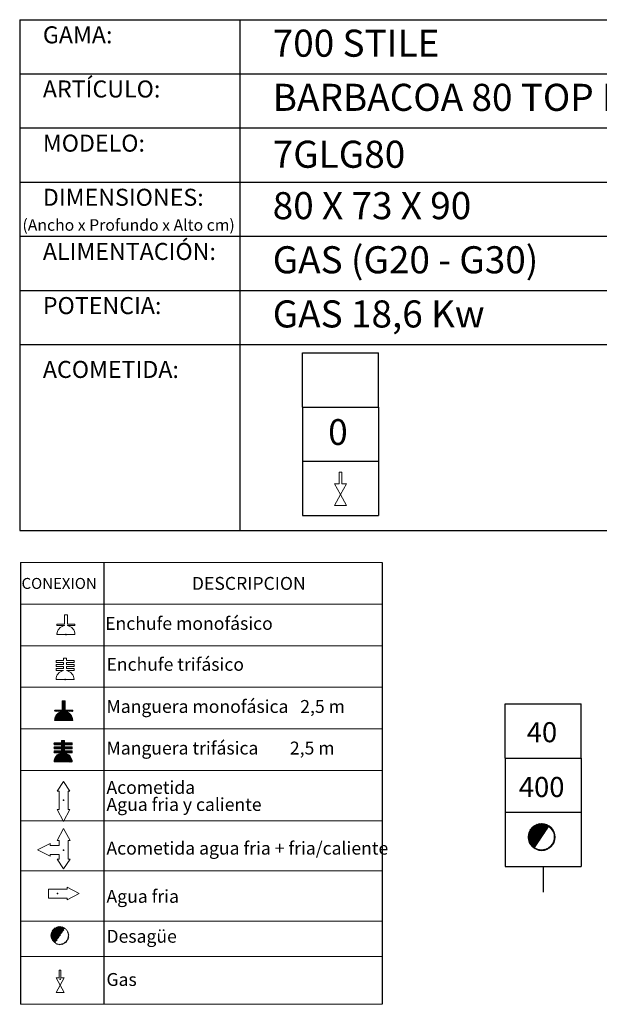
# Model space of a CAD drawing. Units: millimetres. Extents: x 9.97 to 13.34, y 8.18 to 10.
# Drawn here: x 11.02 to 12.09, y 8.18 to 10 of the extents above; entities that cross this region are included whole.
import ezdxf

# ---------------------------------------------------------------- set-up
doc = ezdxf.new("R2010")
doc.units = ezdxf.units.MM
doc.linetypes.add('HIDDEN', pattern=[1.905, 1.27, -0.635])
doc.layers.add('CAMPANA', color=1, linetype='HIDDEN', lineweight=13)
for name, color, linetype in [('MAQGRANITA', 234, 'Continuous'), ('NO_SE_COTIZA', 1, 'Continuous'), ('TEXTMAQGRANITA', 7, 'Continuous'), ('ZZ-ACOMGAS', 30, 'Continuous'), ('ZZ-ACOMH2O', 150, 'Continuous'), ('ZZ-TEXTOS', 7, 'Continuous')]:
    doc.layers.add(name, color=color, linetype=linetype)
doc.styles.get("Standard").update_dxf_attribs({"font": 'arial.ttf'})
pattern_1 = [(45, (11.4066033, 7.9738565), (-0.001122532, 0.001122532), [])]

# ---------------------------------------------------------------- blocks, each defined once
blk = doc.blocks.new('A$C6FD26E81')
at = {"layer": 'ZZ-ACOMGAS', "color": 30}
for p, q in [((0.5, 0.7), (0, 0.7)), ((0, 0.7), (0, 0)), ((1, 0.7), (0.5, 0.7)), ((0.5, 0.7), (0.5, 0)), ((0.5, 0.7), (0.5, 0)), ((1, 0.7), (1, 0)), ((1, 0.7), (1, 0)), ((1, 0.7), (1.5, 0.7)), ((1.5, 0.7), (1.5, 0)), ((0.5, 0), (0, 0)), ((1, 0), (0.5, 0)), ((1, 0), (1.5, 0))]:
    blk.add_line(p, q, dxfattribs=at)

msp = doc.modelspace()

# ---------------------------------------------------------------- hatches: boundary and pattern name
at = {"layer": 'ZZ-TEXTOS'}
h = msp.add_hatch(dxfattribs=at)
h.set_pattern_fill('ANSI31', color=256, scale=0.0005, style=0)
h.set_pattern_definition(pattern_1)
edge = h.paths.add_edge_path(flags=0)
edge.add_arc((11.9802, 8.4908), 0.025, 0, 360)
edge = h.paths.add_edge_path(flags=0)
edge.add_arc((11.9802, 8.4908), 0.0234, -123.9011, 56.0989, ccw=False)
edge.add_line((11.9671, 8.4713), (11.9932, 8.5102))
h = msp.add_hatch(dxfattribs=at)
h.set_pattern_fill('ANSI31', color=256, scale=0.0005, style=0)
h.set_pattern_definition(pattern_1)
edge = h.paths.add_edge_path(flags=0)
edge.add_arc((11.9802, 8.4908), 0.025, 0, 360)
edge = h.paths.add_edge_path(flags=0)
edge.add_arc((11.9802, 8.4908), 0.0234, -123.9011, 56.0989, ccw=False)
edge.add_line((11.9671, 8.4713), (11.9932, 8.5102))

# ---------------------------------------------------------------- linework, layer by layer
at = {"color": 0, "linetype": 'Continuous', "lineweight": 0}
for p, q in [((11.6861, 8.9978), (11.0184, 8.9978)), ((11.0184, 8.921), (11.6861, 8.921)), ((11.0184, 8.8442), (11.6861, 8.8442)), ((11.0184, 8.7675), (11.6861, 8.7675)), ((11.0184, 8.6907), (11.6861, 8.6907)), ((11.0184, 8.6139), (11.6861, 8.6139)), ((11.0184, 8.521), (11.6861, 8.521)), ((11.0184, 8.4282), (11.6861, 8.4282)), ((11.0184, 8.3353), (11.6861, 8.3353)), ((11.0184, 8.2704), (11.6861, 8.2704)), ((11.0184, 8.182), (11.6861, 8.182))]:
    msp.add_line(p, q, dxfattribs=at)
at = {"color": 7, "linetype": 'Continuous'}
for p, q in [((11.1023, 8.8648), (11.1031, 8.8648)), ((11.1007, 8.7818), (11.1014, 8.7818)), ((11.098, 8.559), (11.0988, 8.559)), ((11.0981, 8.4667), (11.0989, 8.4667)), ((11.0868, 8.3865), (11.0868, 8.3857)), ((11.0914, 8.2284), (11.0922, 8.2284))]:
    msp.add_line(p, q, dxfattribs=at)
for p in [(11.1023, 8.8648), (11.1007, 8.7818), (11.098, 8.559), (11.0981, 8.4667), (11.0868, 8.3865), (11.0914, 8.2284)]:
    msp.add_point(p, dxfattribs=at)
at = {"layer": 'CAMPANA', "linetype": 'Continuous', "lineweight": 15}
for p, q in [((11.0995, 8.8838), (11.0995, 8.9012)), ((11.0995, 8.9012), (11.1051, 8.9012)), ((11.1051, 8.9012), (11.1051, 8.8838)), ((11.0856, 8.8818), (11.0856, 8.8838)), ((11.0856, 8.8838), (11.0995, 8.8838)), ((11.0995, 8.8818), (11.0856, 8.8818)), ((11.0995, 8.8812), (11.0995, 8.8818)), ((11.1051, 8.8838), (11.119, 8.8838)), ((11.119, 8.8818), (11.1051, 8.8818)), ((11.1051, 8.8818), (11.1051, 8.8812)), ((11.119, 8.8838), (11.119, 8.8818)), ((11.119, 8.8648), (11.0856, 8.8648)), ((11.0978, 8.8167), (11.0978, 8.8215)), ((11.0978, 8.8215), (11.1035, 8.8215)), ((11.1035, 8.8215), (11.1035, 8.8167)), ((11.084, 8.8134), (11.084, 8.8167)), ((11.084, 8.8167), (11.0978, 8.8167)), ((11.0978, 8.8134), (11.084, 8.8134)), ((11.084, 8.8061), (11.084, 8.8094)), ((11.084, 8.8094), (11.0978, 8.8094)), ((11.0978, 8.8061), (11.084, 8.8061)), ((11.084, 8.7987), (11.084, 8.8021)), ((11.084, 8.8021), (11.0978, 8.8021)), ((11.0978, 8.8094), (11.0978, 8.8134)), ((11.0978, 8.8021), (11.0978, 8.8061)), ((11.1035, 8.8167), (11.1173, 8.8167)), ((11.1173, 8.8134), (11.1035, 8.8134)), ((11.1035, 8.8134), (11.1035, 8.8094)), ((11.1035, 8.8094), (11.1173, 8.8094)), ((11.1173, 8.8061), (11.1035, 8.8061)), ((11.1035, 8.8061), (11.1035, 8.8021)), ((11.1035, 8.8021), (11.1173, 8.8021)), ((11.1173, 8.8167), (11.1173, 8.8134)), ((11.1173, 8.8094), (11.1173, 8.8061)), ((11.1173, 8.8021), (11.1173, 8.7987)), ((11.0978, 8.7987), (11.084, 8.7987)), ((11.0978, 8.7982), (11.0978, 8.7987)), ((11.1173, 8.7987), (11.1035, 8.7987)), ((11.1035, 8.7987), (11.1035, 8.7982)), ((11.1173, 8.7818), (11.084, 8.7818)), ((11.0953, 8.7252), (11.0953, 8.7426)), ((11.0953, 8.7426), (11.1009, 8.7426)), ((11.1009, 8.7426), (11.1009, 8.7252)), ((11.0815, 8.7232), (11.0815, 8.7252)), ((11.0815, 8.7252), (11.0953, 8.7252)), ((11.0953, 8.7232), (11.0815, 8.7232)), ((11.0953, 8.7226), (11.0953, 8.7232)), ((11.1009, 8.7252), (11.1148, 8.7252)), ((11.1148, 8.7232), (11.1009, 8.7232)), ((11.1009, 8.7232), (11.1009, 8.7226)), ((11.1148, 8.7252), (11.1148, 8.7232)), ((11.1148, 8.7062), (11.0815, 8.7062)), ((11.0804, 8.6612), (11.0804, 8.6646)), ((11.0804, 8.6646), (11.0943, 8.6646)), ((11.0943, 8.6612), (11.0804, 8.6612)), ((11.0804, 8.6539), (11.0804, 8.6572)), ((11.0804, 8.6572), (11.0943, 8.6572)), ((11.0943, 8.6646), (11.0943, 8.6693)), ((11.0943, 8.6693), (11.0999, 8.6693)), ((11.0943, 8.6572), (11.0943, 8.6612)), ((11.0999, 8.6693), (11.0999, 8.6646)), ((11.0999, 8.6646), (11.1138, 8.6646)), ((11.1138, 8.6612), (11.0999, 8.6612)), ((11.0999, 8.6612), (11.0999, 8.6572)), ((11.0999, 8.6572), (11.1138, 8.6572)), ((11.1138, 8.6646), (11.1138, 8.6612)), ((11.1138, 8.6572), (11.1138, 8.6539)), ((11.0943, 8.6539), (11.0804, 8.6539)), ((11.0804, 8.6466), (11.0804, 8.6499)), ((11.0804, 8.6499), (11.0943, 8.6499)), ((11.0943, 8.6466), (11.0804, 8.6466)), ((11.0943, 8.6499), (11.0943, 8.6539)), ((11.0943, 8.646), (11.0943, 8.6466)), ((11.1138, 8.6539), (11.0999, 8.6539)), ((11.0999, 8.6539), (11.0999, 8.6499)), ((11.0999, 8.6499), (11.1138, 8.6499)), ((11.1138, 8.6466), (11.0999, 8.6466)), ((11.0999, 8.6466), (11.0999, 8.646)), ((11.1138, 8.6499), (11.1138, 8.6466)), ((11.1138, 8.6296), (11.0804, 8.6296))]:
    msp.add_line(p, q, dxfattribs=at)
at = {"layer": 'CAMPANA', "linetype": 'HIDDEN', "lineweight": 0}
for p, q in [((11.0995, 8.9012), (11.1051, 8.9012)), ((11.0995, 8.8838), (11.0995, 8.9012)), ((11.1051, 8.9012), (11.1051, 8.8838)), ((11.0856, 8.8838), (11.0995, 8.8838)), ((11.0856, 8.8818), (11.0856, 8.8838)), ((11.0995, 8.8818), (11.0856, 8.8818)), ((11.0995, 8.8812), (11.0995, 8.8818)), ((11.1051, 8.8838), (11.119, 8.8838)), ((11.119, 8.8818), (11.1051, 8.8818)), ((11.1051, 8.8818), (11.1051, 8.8812)), ((11.119, 8.8838), (11.119, 8.8818)), ((11.119, 8.8648), (11.0856, 8.8648))]:
    msp.add_line(p, q, dxfattribs=at)
at = {"layer": 'CAMPANA', "linetype": 'Continuous', "lineweight": 15}
for centre, start, end in [((11.1023, 8.8648), 99.7406, 180), ((11.1023, 8.8648), 0, 80.2594), ((11.1007, 8.7818), 99.7406, 180), ((11.1007, 8.7818), 0, 80.2594), ((11.0981, 8.7062), 99.7406, 180), ((11.0981, 8.7062), 0, 80.2594), ((11.0971, 8.6296), 99.7406, 180), ((11.0971, 8.6296), 0, 80.2594)]:
    msp.add_arc(centre, 0.0167, start, end, dxfattribs=at)
at = {"layer": 'CAMPANA', "linetype": 'HIDDEN', "lineweight": 0}
for start, end in [(99.7406, 180), (0, 80.2594)]:
    msp.add_arc((11.1023, 8.8648), 0.0167, start, end, dxfattribs=at)
at = {"layer": 'MAQGRANITA'}
for p, q in [((11.017, 10.0003), (11.017, 9.057)), ((11.017, 10.0003), (13.3446, 10.0003)), ((11.4233, 10.0003), (11.4233, 9.057)), ((11.017, 9.9003), (13.3446, 9.9003)), ((11.017, 9.8003), (13.3446, 9.8003)), ((11.017, 9.7003), (13.3446, 9.7003)), ((11.017, 9.6003), (13.3446, 9.6003)), ((11.017, 9.5003), (13.3446, 9.5003)), ((11.017, 9.4003), (13.3446, 9.4003)), ((11.017, 9.057), (13.3446, 9.057))]:
    msp.add_line(p, q, dxfattribs=at)
at = {"layer": 'NO_SE_COTIZA', "color": 1}
for p, q in [((11.0934, 8.7232), (11.1009, 8.7307)), ((11.0934, 8.7232), (11.1009, 8.7307)), ((11.0949, 8.7232), (11.1009, 8.7292)), ((11.0949, 8.7232), (11.1009, 8.7292)), ((11.0953, 8.7415), (11.0964, 8.7426)), ((11.0953, 8.74), (11.0979, 8.7426)), ((11.0953, 8.7385), (11.0994, 8.7426)), ((11.0953, 8.737), (11.1009, 8.7426)), ((11.0953, 8.7415), (11.0964, 8.7426)), ((11.0953, 8.74), (11.0979, 8.7426)), ((11.0953, 8.7385), (11.0994, 8.7426)), ((11.0953, 8.737), (11.1009, 8.7426)), ((11.0953, 8.7355), (11.1009, 8.7412)), ((11.0953, 8.7355), (11.1009, 8.7412)), ((11.0953, 8.734), (11.1009, 8.7397)), ((11.0953, 8.734), (11.1009, 8.7397)), ((11.0953, 8.7325), (11.1009, 8.7382)), ((11.0953, 8.7325), (11.1009, 8.7382)), ((11.0953, 8.731), (11.1009, 8.7367)), ((11.0953, 8.731), (11.1009, 8.7367)), ((11.0953, 8.7295), (11.1009, 8.7352)), ((11.0953, 8.7295), (11.1009, 8.7352)), ((11.0953, 8.728), (11.1009, 8.7337)), ((11.0953, 8.728), (11.1009, 8.7337)), ((11.0953, 8.7265), (11.1009, 8.7322)), ((11.0953, 8.7265), (11.1009, 8.7322)), ((11.0815, 8.7067), (11.1009, 8.7262)), ((11.0815, 8.7067), (11.1009, 8.7262)), ((11.0815, 8.7247), (11.082, 8.7252)), ((11.0815, 8.7232), (11.0835, 8.7252)), ((11.0815, 8.7247), (11.082, 8.7252)), ((11.0815, 8.7232), (11.0835, 8.7252)), ((11.0816, 8.7083), (11.1009, 8.7277)), ((11.0816, 8.7083), (11.1009, 8.7277)), ((11.082, 8.7102), (11.0941, 8.7223)), ((11.082, 8.7102), (11.0941, 8.7223)), ((11.0824, 8.7062), (11.1015, 8.7252)), ((11.0824, 8.7062), (11.1015, 8.7252)), ((11.0827, 8.7124), (11.0919, 8.7216)), ((11.0827, 8.7124), (11.0919, 8.7216)), ((11.083, 8.7232), (11.085, 8.7252)), ((11.083, 8.7232), (11.085, 8.7252)), ((11.0839, 8.7062), (11.103, 8.7252)), ((11.0839, 8.7062), (11.103, 8.7252)), ((11.0844, 8.7232), (11.0865, 8.7252)), ((11.0844, 8.7232), (11.0865, 8.7252)), ((11.0844, 8.7157), (11.0886, 8.7199)), ((11.0844, 8.7157), (11.0886, 8.7199)), ((11.0854, 8.7062), (11.1017, 8.7224)), ((11.0854, 8.7062), (11.1017, 8.7224)), ((11.0859, 8.7232), (11.088, 8.7252)), ((11.0859, 8.7232), (11.088, 8.7252)), ((11.0869, 8.7062), (11.1029, 8.7221)), ((11.0869, 8.7062), (11.1029, 8.7221)), ((11.0874, 8.7232), (11.0895, 8.7252)), ((11.0874, 8.7232), (11.0895, 8.7252)), ((11.0884, 8.7062), (11.104, 8.7218)), ((11.0884, 8.7062), (11.104, 8.7218)), ((11.0889, 8.7232), (11.091, 8.7252)), ((11.0889, 8.7232), (11.091, 8.7252)), ((11.0899, 8.7062), (11.1051, 8.7213)), ((11.0899, 8.7062), (11.1051, 8.7213)), ((11.0904, 8.7232), (11.0925, 8.7252)), ((11.0904, 8.7232), (11.0925, 8.7252)), ((11.0914, 8.7062), (11.1061, 8.7208)), ((11.0914, 8.7062), (11.1061, 8.7208)), ((11.0919, 8.7232), (11.094, 8.7252)), ((11.0919, 8.7232), (11.094, 8.7252)), ((11.0929, 8.7062), (11.107, 8.7203)), ((11.0929, 8.7062), (11.107, 8.7203)), ((11.0944, 8.7062), (11.1079, 8.7197)), ((11.0944, 8.7062), (11.1079, 8.7197)), ((11.0959, 8.7062), (11.1087, 8.719)), ((11.0959, 8.7062), (11.1087, 8.719)), ((11.0974, 8.7062), (11.1095, 8.7183)), ((11.0974, 8.7062), (11.1095, 8.7183)), ((11.0989, 8.7062), (11.1103, 8.7176)), ((11.0989, 8.7062), (11.1103, 8.7176)), ((11.1004, 8.7062), (11.111, 8.7168)), ((11.1004, 8.7062), (11.111, 8.7168)), ((11.1019, 8.7062), (11.1116, 8.7159)), ((11.1019, 8.7062), (11.1116, 8.7159)), ((11.1024, 8.7232), (11.1045, 8.7252)), ((11.1024, 8.7232), (11.1045, 8.7252)), ((11.1034, 8.7062), (11.1122, 8.715)), ((11.1034, 8.7062), (11.1122, 8.715)), ((11.1039, 8.7232), (11.106, 8.7252)), ((11.1039, 8.7232), (11.106, 8.7252)), ((11.1049, 8.7062), (11.1128, 8.7141)), ((11.1049, 8.7062), (11.1128, 8.7141)), ((11.1054, 8.7232), (11.1075, 8.7252)), ((11.1054, 8.7232), (11.1075, 8.7252)), ((11.1064, 8.7062), (11.1133, 8.7131)), ((11.1064, 8.7062), (11.1133, 8.7131)), ((11.1069, 8.7232), (11.109, 8.7252)), ((11.1069, 8.7232), (11.109, 8.7252)), ((11.1079, 8.7062), (11.1137, 8.712)), ((11.1079, 8.7062), (11.1137, 8.712)), ((11.1084, 8.7232), (11.1105, 8.7252)), ((11.1084, 8.7232), (11.1105, 8.7252)), ((11.1094, 8.7062), (11.1141, 8.7109)), ((11.1094, 8.7062), (11.1141, 8.7109)), ((11.1099, 8.7232), (11.112, 8.7252)), ((11.1099, 8.7232), (11.112, 8.7252)), ((11.1109, 8.7062), (11.1144, 8.7097)), ((11.1109, 8.7062), (11.1144, 8.7097)), ((11.1114, 8.7232), (11.1135, 8.7252)), ((11.1114, 8.7232), (11.1135, 8.7252)), ((11.1129, 8.7232), (11.1148, 8.7251)), ((11.1129, 8.7232), (11.1148, 8.7251)), ((11.1144, 8.7232), (11.1148, 8.7236)), ((11.1144, 8.7232), (11.1148, 8.7236)), ((11.1124, 8.7062), (11.1146, 8.7084)), ((11.1124, 8.7062), (11.1146, 8.7084)), ((11.1139, 8.7062), (11.1148, 8.7071)), ((11.1139, 8.7062), (11.1148, 8.7071)), ((11.0804, 8.6638), (11.0812, 8.6646)), ((11.0804, 8.6623), (11.0827, 8.6646)), ((11.0804, 8.6638), (11.0812, 8.6646)), ((11.0804, 8.6623), (11.0827, 8.6646)), ((11.0804, 8.6563), (11.0814, 8.6572)), ((11.0804, 8.6548), (11.0829, 8.6572)), ((11.0804, 8.6563), (11.0814, 8.6572)), ((11.0804, 8.6548), (11.0829, 8.6572)), ((11.0809, 8.6612), (11.0842, 8.6646)), ((11.0809, 8.6612), (11.0842, 8.6646)), ((11.0811, 8.6539), (11.0844, 8.6572)), ((11.0811, 8.6539), (11.0844, 8.6572)), ((11.0824, 8.6612), (11.0857, 8.6646)), ((11.0824, 8.6612), (11.0857, 8.6646)), ((11.0825, 8.6539), (11.0859, 8.6572)), ((11.0825, 8.6539), (11.0859, 8.6572)), ((11.0839, 8.6612), (11.0872, 8.6646)), ((11.0839, 8.6612), (11.0872, 8.6646)), ((11.084, 8.6539), (11.0874, 8.6572)), ((11.084, 8.6539), (11.0874, 8.6572)), ((11.0854, 8.6612), (11.0887, 8.6646)), ((11.0854, 8.6612), (11.0887, 8.6646)), ((11.0855, 8.6539), (11.0889, 8.6572)), ((11.0855, 8.6539), (11.0889, 8.6572)), ((11.0869, 8.6612), (11.0902, 8.6646)), ((11.0869, 8.6612), (11.0902, 8.6646)), ((11.087, 8.6539), (11.0904, 8.6572)), ((11.087, 8.6539), (11.0904, 8.6572)), ((11.0884, 8.6612), (11.0917, 8.6646)), ((11.0884, 8.6612), (11.0917, 8.6646)), ((11.0885, 8.6539), (11.0919, 8.6572)), ((11.0885, 8.6539), (11.0919, 8.6572)), ((11.0899, 8.6612), (11.0932, 8.6646)), ((11.0899, 8.6612), (11.0932, 8.6646)), ((11.09, 8.6539), (11.0934, 8.6572)), ((11.09, 8.6539), (11.0934, 8.6572)), ((11.0914, 8.6612), (11.0995, 8.6693)), ((11.0914, 8.6612), (11.0995, 8.6693)), ((11.0915, 8.6539), (11.1022, 8.6646)), ((11.0915, 8.6539), (11.1022, 8.6646)), ((11.0917, 8.6466), (11.1023, 8.6572)), ((11.0917, 8.6466), (11.1023, 8.6572)), ((11.0929, 8.6612), (11.0999, 8.6683)), ((11.0929, 8.6612), (11.0999, 8.6683)), ((11.093, 8.6539), (11.0999, 8.6608)), ((11.093, 8.6539), (11.0999, 8.6608)), ((11.0943, 8.6686), (11.095, 8.6693)), ((11.0943, 8.6671), (11.0965, 8.6693)), ((11.0943, 8.6656), (11.098, 8.6693)), ((11.0943, 8.6686), (11.095, 8.6693)), ((11.0943, 8.6671), (11.0965, 8.6693)), ((11.0943, 8.6656), (11.098, 8.6693)), ((11.0943, 8.6612), (11.0999, 8.6668)), ((11.0943, 8.6612), (11.0999, 8.6668)), ((11.0943, 8.6597), (11.0999, 8.6653)), ((11.0943, 8.6597), (11.0999, 8.6653)), ((11.0943, 8.6582), (11.1007, 8.6646)), ((11.0943, 8.6582), (11.1007, 8.6646)), ((11.0943, 8.6537), (11.0999, 8.6593)), ((11.0943, 8.6537), (11.0999, 8.6593)), ((11.0943, 8.6522), (11.0999, 8.6578)), ((11.0943, 8.6522), (11.0999, 8.6578)), ((11.0943, 8.6507), (11.1008, 8.6572)), ((11.0943, 8.6507), (11.1008, 8.6572)), ((11.1004, 8.6612), (11.1037, 8.6646)), ((11.1004, 8.6612), (11.1037, 8.6646)), ((11.1005, 8.6539), (11.1038, 8.6572)), ((11.1005, 8.6539), (11.1038, 8.6572)), ((11.1019, 8.6612), (11.1052, 8.6646)), ((11.1019, 8.6612), (11.1052, 8.6646)), ((11.102, 8.6539), (11.1053, 8.6572)), ((11.102, 8.6539), (11.1053, 8.6572)), ((11.1034, 8.6612), (11.1067, 8.6646)), ((11.1034, 8.6612), (11.1067, 8.6646)), ((11.1035, 8.6539), (11.1068, 8.6572)), ((11.1035, 8.6539), (11.1068, 8.6572)), ((11.1048, 8.6612), (11.1082, 8.6646)), ((11.1048, 8.6612), (11.1082, 8.6646)), ((11.105, 8.6539), (11.1083, 8.6572)), ((11.105, 8.6539), (11.1083, 8.6572)), ((11.1063, 8.6612), (11.1097, 8.6646)), ((11.1063, 8.6612), (11.1097, 8.6646)), ((11.1065, 8.6539), (11.1098, 8.6572)), ((11.1065, 8.6539), (11.1098, 8.6572)), ((11.1078, 8.6612), (11.1112, 8.6646)), ((11.1078, 8.6612), (11.1112, 8.6646)), ((11.108, 8.6539), (11.1113, 8.6572)), ((11.108, 8.6539), (11.1113, 8.6572)), ((11.1093, 8.6612), (11.1127, 8.6646)), ((11.1093, 8.6612), (11.1127, 8.6646)), ((11.1095, 8.6539), (11.1128, 8.6572)), ((11.1095, 8.6539), (11.1128, 8.6572)), ((11.1108, 8.6612), (11.1138, 8.6642)), ((11.1108, 8.6612), (11.1138, 8.6642)), ((11.111, 8.6539), (11.1138, 8.6567)), ((11.111, 8.6539), (11.1138, 8.6567)), ((11.1123, 8.6612), (11.1138, 8.6627)), ((11.1123, 8.6612), (11.1138, 8.6627)), ((11.1125, 8.6539), (11.1138, 8.6552)), ((11.1125, 8.6539), (11.1138, 8.6552)), ((11.0804, 8.6488), (11.0815, 8.6499)), ((11.0804, 8.6473), (11.083, 8.6499)), ((11.0804, 8.6488), (11.0815, 8.6499)), ((11.0804, 8.6473), (11.083, 8.6499)), ((11.0805, 8.6309), (11.0999, 8.6503)), ((11.0805, 8.6309), (11.0999, 8.6503)), ((11.0807, 8.6296), (11.101, 8.6499)), ((11.0807, 8.6296), (11.101, 8.6499)), ((11.0807, 8.6326), (11.0941, 8.646)), ((11.0807, 8.6326), (11.0941, 8.646)), ((11.0812, 8.6466), (11.0845, 8.6499)), ((11.0812, 8.6466), (11.0845, 8.6499)), ((11.0812, 8.6346), (11.0921, 8.6455)), ((11.0812, 8.6346), (11.0921, 8.6455)), ((11.0822, 8.6296), (11.1025, 8.6499)), ((11.0822, 8.6296), (11.1025, 8.6499)), ((11.0822, 8.6371), (11.0895, 8.6444)), ((11.0822, 8.6371), (11.0895, 8.6444)), ((11.0827, 8.6466), (11.086, 8.6499)), ((11.0827, 8.6466), (11.086, 8.6499)), ((11.0837, 8.6296), (11.1001, 8.646)), ((11.0837, 8.6296), (11.1001, 8.646)), ((11.0842, 8.6466), (11.0875, 8.6499)), ((11.0842, 8.6466), (11.0875, 8.6499)), ((11.0852, 8.6296), (11.1013, 8.6457)), ((11.0852, 8.6296), (11.1013, 8.6457)), ((11.0857, 8.6466), (11.089, 8.6499)), ((11.0857, 8.6466), (11.089, 8.6499)), ((11.0867, 8.6296), (11.1024, 8.6454)), ((11.0867, 8.6296), (11.1024, 8.6454)), ((11.0872, 8.6466), (11.0905, 8.6499)), ((11.0872, 8.6466), (11.0905, 8.6499)), ((11.0882, 8.6296), (11.1035, 8.645)), ((11.0882, 8.6296), (11.1035, 8.645)), ((11.0887, 8.6466), (11.092, 8.6499)), ((11.0887, 8.6466), (11.092, 8.6499)), ((11.0897, 8.6296), (11.1046, 8.6445)), ((11.0897, 8.6296), (11.1046, 8.6445)), ((11.0902, 8.6466), (11.0935, 8.6499)), ((11.0902, 8.6466), (11.0935, 8.6499)), ((11.0912, 8.6296), (11.1055, 8.644)), ((11.0912, 8.6296), (11.1055, 8.644)), ((11.0926, 8.6296), (11.1064, 8.6434)), ((11.0926, 8.6296), (11.1064, 8.6434)), ((11.0932, 8.6466), (11.0999, 8.6533)), ((11.0932, 8.6466), (11.0999, 8.6533)), ((11.0941, 8.6296), (11.1073, 8.6428)), ((11.0941, 8.6296), (11.1073, 8.6428)), ((11.0943, 8.6462), (11.0999, 8.6518)), ((11.0943, 8.6462), (11.0999, 8.6518)), ((11.0956, 8.6296), (11.1081, 8.6421)), ((11.0956, 8.6296), (11.1081, 8.6421)), ((11.0971, 8.6296), (11.1089, 8.6413)), ((11.0971, 8.6296), (11.1089, 8.6413)), ((11.0986, 8.6296), (11.1096, 8.6406)), ((11.0986, 8.6296), (11.1096, 8.6406)), ((11.1001, 8.6296), (11.1103, 8.6398)), ((11.1001, 8.6296), (11.1103, 8.6398)), ((11.1007, 8.6466), (11.104, 8.6499)), ((11.1007, 8.6466), (11.104, 8.6499)), ((11.1016, 8.6296), (11.1109, 8.6389)), ((11.1016, 8.6296), (11.1109, 8.6389)), ((11.1022, 8.6466), (11.1055, 8.6499)), ((11.1022, 8.6466), (11.1055, 8.6499)), ((11.1031, 8.6296), (11.1115, 8.638)), ((11.1031, 8.6296), (11.1115, 8.638)), ((11.1037, 8.6466), (11.107, 8.6499)), ((11.1037, 8.6466), (11.107, 8.6499)), ((11.1046, 8.6296), (11.112, 8.637)), ((11.1046, 8.6296), (11.112, 8.637)), ((11.1051, 8.6466), (11.1085, 8.6499)), ((11.1051, 8.6466), (11.1085, 8.6499)), ((11.1066, 8.6466), (11.11, 8.6499)), ((11.1066, 8.6466), (11.11, 8.6499)), ((11.1081, 8.6466), (11.1115, 8.6499)), ((11.1081, 8.6466), (11.1115, 8.6499)), ((11.1096, 8.6466), (11.113, 8.6499)), ((11.1096, 8.6466), (11.113, 8.6499)), ((11.1111, 8.6466), (11.1138, 8.6492)), ((11.1111, 8.6466), (11.1138, 8.6492)), ((11.1126, 8.6466), (11.1138, 8.6477)), ((11.1126, 8.6466), (11.1138, 8.6477)), ((11.1061, 8.6296), (11.1125, 8.636)), ((11.1061, 8.6296), (11.1125, 8.636)), ((11.1076, 8.6296), (11.1129, 8.6349)), ((11.1076, 8.6296), (11.1129, 8.6349)), ((11.1091, 8.6296), (11.1132, 8.6337)), ((11.1091, 8.6296), (11.1132, 8.6337)), ((11.1106, 8.6296), (11.1135, 8.6325)), ((11.1106, 8.6296), (11.1135, 8.6325)), ((11.1121, 8.6296), (11.1137, 8.6312)), ((11.1121, 8.6296), (11.1137, 8.6312)), ((11.1136, 8.6296), (11.1138, 8.6297)), ((11.1136, 8.6296), (11.1138, 8.6297))]:
    msp.add_line(p, q, dxfattribs=at)
at = {"layer": 'TEXTMAQGRANITA'}
for p, q in [((11.0184, 8.9978), (11.0184, 8.182)), ((11.1721, 8.9978), (11.1721, 8.182)), ((11.6861, 8.9978), (11.6861, 8.182))]:
    msp.add_line(p, q, dxfattribs=at)
at = {"layer": 'ZZ-ACOMGAS', "linetype": 'Continuous', "lineweight": 15}
for p, q in [((11.6066, 9.1649), (11.6116, 9.1649)), ((11.6066, 9.1432), (11.6066, 9.1649)), ((11.6116, 9.1432), (11.6116, 9.1649)), ((11.598, 9.1432), (11.6091, 9.1232)), ((11.598, 9.1432), (11.6066, 9.1432)), ((11.6202, 9.1432), (11.6091, 9.1232)), ((11.6116, 9.1432), (11.6202, 9.1432)), ((11.6091, 9.1232), (11.598, 9.1032)), ((11.6091, 9.1232), (11.6202, 9.1032)), ((11.598, 9.1032), (11.6202, 9.1032)), ((11.0897, 8.2451), (11.0931, 8.2451)), ((11.0897, 8.2306), (11.0897, 8.2451)), ((11.0931, 8.2306), (11.0931, 8.2451)), ((11.084, 8.2306), (11.0914, 8.2172)), ((11.084, 8.2306), (11.0897, 8.2306)), ((11.0988, 8.2306), (11.0914, 8.2172)), ((11.0931, 8.2306), (11.0988, 8.2306)), ((11.0914, 8.2172), (11.084, 8.2039)), ((11.084, 8.2039), (11.0988, 8.2039)), ((11.0914, 8.2172), (11.0988, 8.2039))]:
    msp.add_line(p, q, dxfattribs=at)
at = {"layer": 'ZZ-ACOMH2O', "linetype": 'Continuous', "lineweight": 15}
for p, q in [((11.098, 8.5933), (11.0864, 8.5757)), ((11.1097, 8.5757), (11.098, 8.5933)), ((11.0864, 8.5757), (11.0897, 8.5757)), ((11.0897, 8.5757), (11.0897, 8.5415)), ((11.1064, 8.5757), (11.1097, 8.5757)), ((11.1064, 8.5415), (11.1064, 8.5757)), ((11.0864, 8.5415), (11.098, 8.5193)), ((11.0897, 8.5415), (11.0864, 8.5415)), ((11.098, 8.5193), (11.1097, 8.5415)), ((11.1097, 8.5415), (11.1064, 8.5415)), ((11.0864, 8.4842), (11.0981, 8.5065)), ((11.0981, 8.5065), (11.1098, 8.4842)), ((11.0501, 8.4672), (11.0731, 8.4788)), ((11.0731, 8.4788), (11.0731, 8.4755)), ((11.0731, 8.4755), (11.0898, 8.4755)), ((11.0898, 8.4842), (11.0864, 8.4842)), ((11.0898, 8.4755), (11.0898, 8.4842)), ((11.1098, 8.4842), (11.1064, 8.4842)), ((11.1064, 8.4842), (11.1064, 8.4501)), ((11.0731, 8.4555), (11.0501, 8.4672)), ((11.0898, 8.4588), (11.0731, 8.4588)), ((11.0731, 8.4588), (11.0731, 8.4555)), ((11.0898, 8.4501), (11.0898, 8.4588)), ((11.0981, 8.4324), (11.0864, 8.4501)), ((11.0864, 8.4501), (11.0898, 8.4501)), ((11.1098, 8.4501), (11.0981, 8.4324)), ((11.1064, 8.4501), (11.1098, 8.4501)), ((11.0702, 8.3782), (11.0702, 8.3949)), ((11.0702, 8.3949), (11.1043, 8.3949)), ((11.1043, 8.3949), (11.1043, 8.3982)), ((11.1043, 8.3982), (11.1266, 8.3865)), ((11.1266, 8.3865), (11.1043, 8.3749)), ((11.1043, 8.3782), (11.0702, 8.3782)), ((11.1043, 8.3749), (11.1043, 8.3782))]:
    msp.add_line(p, q, dxfattribs=at)
at = {"layer": 'ZZ-ACOMH2O', "color": 150}
for p, q in [((11.0745, 8.3091), (11.0909, 8.3255)), ((11.0745, 8.3091), (11.0909, 8.3255)), ((11.0746, 8.3077), (11.0924, 8.3255)), ((11.0746, 8.3077), (11.0924, 8.3255)), ((11.0747, 8.3108), (11.0893, 8.3254)), ((11.0747, 8.3108), (11.0893, 8.3254)), ((11.0747, 8.3063), (11.0937, 8.3253)), ((11.0747, 8.3063), (11.0937, 8.3253)), ((11.075, 8.3126), (11.0875, 8.3251)), ((11.075, 8.3051), (11.095, 8.3251)), ((11.075, 8.3126), (11.0875, 8.3251)), ((11.075, 8.3051), (11.095, 8.3251)), ((11.0753, 8.3039), (11.0961, 8.3248)), ((11.0753, 8.3039), (11.0961, 8.3248)), ((11.0756, 8.3147), (11.0853, 8.3244)), ((11.0756, 8.3147), (11.0853, 8.3244)), ((11.0757, 8.3028), (11.0972, 8.3244)), ((11.0757, 8.3028), (11.0972, 8.3244)), ((11.0761, 8.3017), (11.0983, 8.3239)), ((11.0761, 8.3017), (11.0983, 8.3239)), ((11.0766, 8.3008), (11.0993, 8.3234)), ((11.0766, 8.3008), (11.0993, 8.3234)), ((11.0771, 8.3177), (11.0824, 8.323)), ((11.0771, 8.3177), (11.0824, 8.323)), ((11.0772, 8.2998), (11.1002, 8.3229)), ((11.0772, 8.2998), (11.1002, 8.3229)), ((11.0778, 8.2989), (11.0984, 8.3195)), ((11.0778, 8.2989), (11.0984, 8.3195)), ((11.0785, 8.2981), (11.0953, 8.315)), ((11.0785, 8.2981), (11.0953, 8.315)), ((11.0792, 8.2973), (11.0923, 8.3104)), ((11.0792, 8.2973), (11.0923, 8.3104)), ((11.1004, 8.3215), (11.1011, 8.3222)), ((11.1004, 8.3215), (11.1011, 8.3222)), ((11.1012, 8.3208), (11.1019, 8.3216)), ((11.1012, 8.3208), (11.1019, 8.3216)), ((11.102, 8.3201), (11.1027, 8.3209)), ((11.102, 8.3201), (11.1027, 8.3209)), ((11.1027, 8.3194), (11.1035, 8.3201)), ((11.1027, 8.3194), (11.1035, 8.3201)), ((11.1034, 8.3186), (11.1042, 8.3193)), ((11.1034, 8.3186), (11.1042, 8.3193)), ((11.1041, 8.3177), (11.1048, 8.3185)), ((11.1041, 8.3177), (11.1048, 8.3185)), ((11.1047, 8.3168), (11.1054, 8.3176)), ((11.1047, 8.3168), (11.1054, 8.3176)), ((11.1052, 8.3158), (11.106, 8.3166)), ((11.1052, 8.3158), (11.106, 8.3166)), ((11.1057, 8.3148), (11.1064, 8.3156)), ((11.1057, 8.3148), (11.1064, 8.3156)), ((11.1061, 8.3137), (11.1069, 8.3145)), ((11.1061, 8.3137), (11.1069, 8.3145)), ((11.1064, 8.3126), (11.1072, 8.3134)), ((11.1064, 8.3126), (11.1072, 8.3134)), ((11.1066, 8.3113), (11.1075, 8.3122)), ((11.1066, 8.3113), (11.1075, 8.3122)), ((11.1068, 8.31), (11.1077, 8.3109)), ((11.1068, 8.31), (11.1077, 8.3109)), ((11.0799, 8.2966), (11.0892, 8.3058)), ((11.0799, 8.2966), (11.0892, 8.3058)), ((11.0807, 8.2959), (11.0861, 8.3013)), ((11.0807, 8.2959), (11.0861, 8.3013)), ((11.0816, 8.2952), (11.0831, 8.2967)), ((11.0816, 8.2952), (11.0831, 8.2967)), ((11.0825, 8.2946), (11.0832, 8.2954)), ((11.0825, 8.2946), (11.0832, 8.2954)), ((11.0834, 8.2941), (11.0842, 8.2949)), ((11.0834, 8.2941), (11.0842, 8.2949)), ((11.0844, 8.2936), (11.0852, 8.2944)), ((11.0844, 8.2936), (11.0852, 8.2944)), ((11.0855, 8.2932), (11.0863, 8.294)), ((11.0855, 8.2932), (11.0863, 8.294)), ((11.0866, 8.2928), (11.0875, 8.2936)), ((11.0866, 8.2928), (11.0875, 8.2936)), ((11.0878, 8.2925), (11.0887, 8.2934)), ((11.0878, 8.2925), (11.0887, 8.2934)), ((11.0891, 8.2923), (11.0901, 8.2932)), ((11.0891, 8.2923), (11.0901, 8.2932)), ((11.0905, 8.2922), (11.0915, 8.2932)), ((11.0905, 8.2922), (11.0915, 8.2932)), ((11.092, 8.2922), (11.0931, 8.2933)), ((11.092, 8.2922), (11.0931, 8.2933)), ((11.0937, 8.2923), (11.095, 8.2937)), ((11.0937, 8.2923), (11.095, 8.2937)), ((11.0956, 8.2927), (11.0972, 8.2944)), ((11.0956, 8.2927), (11.0972, 8.2944)), ((11.0979, 8.2936), (11.1008, 8.2965)), ((11.0979, 8.2936), (11.1008, 8.2965)), ((11.1017, 8.2958), (11.1042, 8.2984)), ((11.1017, 8.2958), (11.1042, 8.2984)), ((11.1036, 8.2992), (11.1065, 8.3022)), ((11.1036, 8.2992), (11.1065, 8.3022)), ((11.1056, 8.3028), (11.1073, 8.3045)), ((11.1056, 8.3028), (11.1073, 8.3045)), ((11.1064, 8.3051), (11.1077, 8.3064)), ((11.1064, 8.3051), (11.1077, 8.3064)), ((11.1067, 8.3069), (11.1079, 8.308)), ((11.1067, 8.3069), (11.1079, 8.308)), ((11.1068, 8.3085), (11.1079, 8.3095)), ((11.1068, 8.3085), (11.1079, 8.3095))]:
    msp.add_line(p, q, dxfattribs=at)
at = {"layer": 'ZZ-TEXTOS'}
for p, q in [((11.913, 8.6367), (11.913, 8.7367)), ((11.913, 8.7367), (12.053, 8.7367)), ((12.053, 8.6367), (12.053, 8.7367)), ((11.913, 8.6367), (12.053, 8.6367)), ((11.913, 8.6367), (11.913, 8.5367)), ((11.913, 8.6367), (12.053, 8.6367)), ((12.053, 8.6367), (12.053, 8.5367)), ((11.913, 8.5367), (12.053, 8.5367)), ((11.913, 8.5367), (12.053, 8.5367)), ((11.913, 8.5367), (11.913, 8.4367)), ((12.053, 8.5367), (12.053, 8.4367)), ((11.913, 8.4367), (12.053, 8.4367)), ((11.983, 8.4367), (11.983, 8.3891))]:
    msp.add_line(p, q, dxfattribs=at)
at = {"layer": 'ZZ-TEXTOS', "linetype": 'Continuous', "lineweight": 15}
msp.add_line((11.9932, 8.5102), (11.9671, 8.4713), dxfattribs=at)
msp.add_circle((11.9802, 8.4908), 0.025, dxfattribs=at)
msp.add_arc((11.9802, 8.4908), 0.0234, 236.0989, 56.0989, dxfattribs=at)

# ---------------------------------------------------------------- block references
at = {"layer": 'ZZ-ACOMGAS', "xscale": 0.2, "yscale": 0.2, "zscale": 0.2, "rotation": 90}
msp.add_blockref('A$C6FD26E81', (11.679, 9.0849), dxfattribs=at)

# ---------------------------------------------------------------- texts
at = {"color": 0}
for s, height, p in [('CONEXION', 0.02024, (11.0204, 8.9491)), ('DESCRIPCION', 0.023813, (11.3347, 8.9474)), ('Enchufe monofásico', 0.023813, (11.1747, 8.8735)), ('Enchufe trifásico', 0.023813, (11.1771, 8.7979)), ('Manguera monofásica   2,5 m', 0.023813, (11.1771, 8.7201)), ('Manguera trifásica        2,5 m', 0.023813, (11.1771, 8.6433)), ('Acometida', 0.02381, (11.1771, 8.5706)), ('Agua fria y caliente', 0.023813, (11.1771, 8.5391)), ('Acometida agua fria + fria/caliente', 0.023813, (11.1771, 8.4584)), ('Agua fria', 0.02381, (11.1771, 8.3694)), ('Desagüe', 0.02381, (11.1771, 8.2957)), ('Gas', 0.02381, (11.1771, 8.2159))]:
    msp.add_text(s, height=height, dxfattribs=at).set_placement(p)
at = {"layer": 'TEXTMAQGRANITA', "color": 234}
for s, height, p in [('GAMA:', 0.03143, (11.0597, 9.9566)), ('ARTÍCULO: ', 0.03143, (11.0597, 9.8566)), ('MODELO:', 0.03143, (11.0597, 9.7566)), ('DIMENSIONES:', 0.031431, (11.0597, 9.6566)), ('(Ancho x Profundo x Alto cm)', 0.021373, (11.022, 9.6105)), ('ALIMENTACIÓN:', 0.031431, (11.0597, 9.5566)), ('POTENCIA:', 0.03143, (11.0597, 9.4566)), ('ACOMETIDA:', 0.03143, (11.0597, 9.3387))]:
    msp.add_text(s, height=height, dxfattribs=at).set_placement(p)
at = {"layer": 'TEXTMAQGRANITA', "char_height": 0.05, "attachment_point": 1}
for s, insert in [('700 STILE', (11.4839, 9.9819)), ('BARBACOA 80 TOP PIEDRA L', (11.4839, 9.8819)), ('7GLG80', (11.4839, 9.7768)), ('80 X 73 X 90', (11.4839, 9.6819)), ('GAS (G20 - G30)', (11.4839, 9.5819)), ('GAS 18,6 Kw', (11.4839, 9.4819))]:
    msp.add_mtext_dynamic_manual_height_columns(s, width=51.263898, gutter_width=12.5, heights=[0], dxfattribs=dict(at, insert=insert))
at = {"layer": 'ZZ-ACOMGAS'}
msp.add_text('0', height=0.0476, dxfattribs=at).set_placement((11.5863, 9.215))
at = {"layer": 'ZZ-TEXTOS', "char_height": 0.03704, "attachment_point": 1}
for s, insert in [('40', (11.9528, 8.703)), ('400', (11.9382, 8.6018))]:
    msp.add_mtext(s, dxfattribs=dict(at, insert=insert))

doc.saveas('drawing.dxf')
